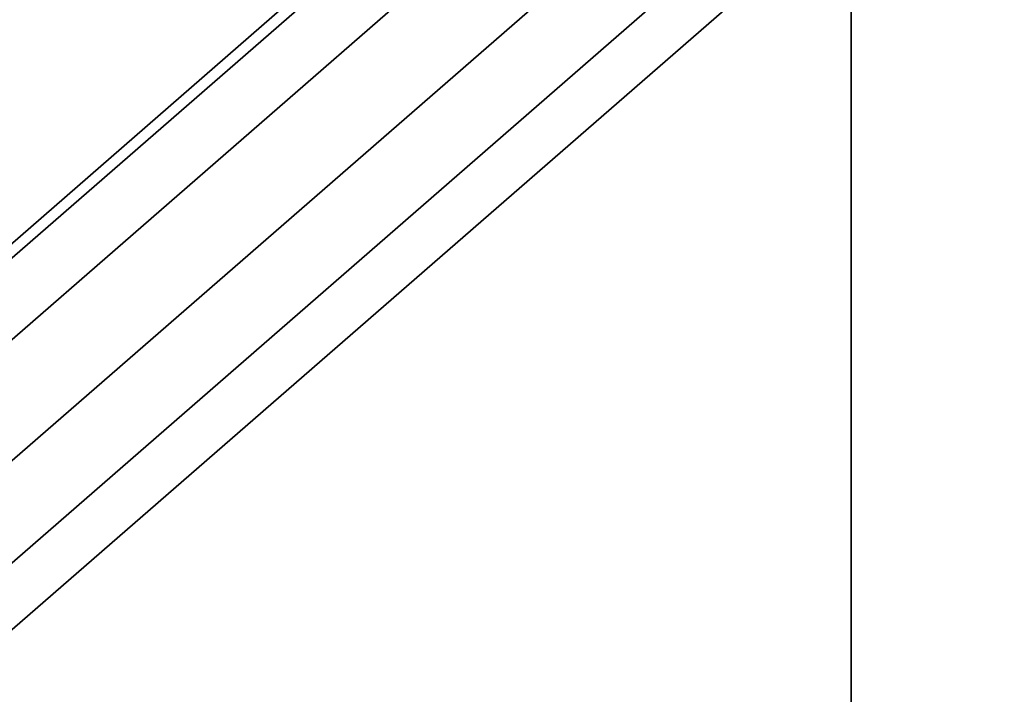
# Model space of a CAD drawing. Units: millimetres. Extents: x -155 to 190, y -242 to 80.
# Drawn here: x -5 to 1, y -105 to -101 of the extents above; entities that cross this region are included whole.
import ezdxf

# ---------------------------------------------------------------- set-up
doc = ezdxf.new("R2010")
doc.units = ezdxf.units.MM
for name, color, linetype, true_color in [('ORTHO$34', 7, 'Continuous', 0xffffff), ('ORTHO$37', 7, 'Continuous', 0xffffff), ('Trimetric$38', 7, 'Continuous', 0xffffff)]:
    doc.layers.add(name, color=color, linetype=linetype, true_color=true_color)

msp = doc.modelspace()

# ---------------------------------------------------------------- linework, layer by layer
at = {"layer": 'ORTHO$34', "color": 8, "linetype": 'Continuous', "lineweight": 18}
for p, q in [((0, -8.3519, -3.9913), (0, -188.6481, -3.9913)), ((0, -93, -58.4), (0, -105, -58.4)), ((0, -102.5, -52.05), (0, -95.5001, -52.05)), ((0, -95.5697, -51.6), (0, -102.4303, -51.6)), ((0, -103.9372, -50.2411), (0, -101.5436, -50.2411)), ((0, -102.4, -174.8), (0, -102.652, -174.464)), ((0, -102.4, -185.2), (0, -102.652, -185.536)), ((0, -102.652, -174.464), (0, -102.7, -174.4)), ((0, -102.652, -185.536), (0, -102.7, -185.6)), ((0, -103, -180), (0, -103.0799, -180)), ((0, -103, -104.7), (0, -103, -104.6201)), ((0, -103, -104.2), (0, -103, -104.6201)), ((0, -103.0799, -180), (0, -103.5, -180)), ((0, -103.5, -174), (0, -103.5799, -174)), ((0, -103.5799, -186), (0, -103.5, -186)), ((0, -103.5799, -105.2), (0, -103.5, -105.2)), ((0, -104, -174), (0, -103.5799, -174)), ((0, -104, -105.2), (0, -103.5799, -105.2)), ((0, -104, -186), (0, -103.5799, -186))]:
    msp.add_line(p, q, dxfattribs=at)
at = {"layer": 'ORTHO$34', "color": 18, "linetype": 'Continuous', "lineweight": 35}
for p, q in [((0, -18, -94.7), (0, -179, -94.7)), ((0, -121.842, -59.8), (0, -29.2546, -59.8)), ((0, -124.5, -62.3), (0, -38.5, -62.3)), ((0, -158, -94.7), (0, -39, -94.7)), ((0, -158, -92.7), (0, -39, -92.7)), ((0, -150.5, -73), (0, -46.5, -73)), ((0, -46.5, -75.5), (0, -150.5, -75.5)), ((0, -46.5, -68), (0, -150.5, -68)), ((0, -150.5, -80.5), (0, -46.5, -80.5)), ((0, -46.5, -83), (0, -150.5, -83)), ((0, -188.6481, -3), (0, -75.2, -3)), ((0, -116.8394, -23.9), (0, -80.1606, -23.9)), ((0, -110.1009, -88), (0, -86.8991, -88)), ((0, -108.5994, -92.5), (0, -88.4006, -92.5)), ((0, -92.5, -41.7), (0, -105.5, -41.7)), ((0, -92.5, -42.2), (0, -105.5, -42.2)), ((0, -105.5, -44.2), (0, -92.5, -44.2)), ((0, -105.5, -43.7), (0, -92.5, -43.7)), ((0, -93, -56.4), (0, -105, -56.4)), ((0, -103.5, -190), (0, -93.5, -190)), ((0, -93.9801, -47), (0, -104.0181, -47)), ((0, -94, -104.7), (0, -103, -104.7)), ((0, -103, -104.6201), (0, -94, -104.6201)), ((0, -103, -104.2), (0, -94, -104.2)), ((0, -102.5008, -72.5), (0, -94.4934, -72.5)), ((0, -102.5008, -87.5), (0, -94.4934, -87.5)), ((0, -102.5008, -80), (0, -94.4934, -80)), ((0, -94.4992, -76), (0, -102.5066, -76)), ((0, -94.4992, -68.5), (0, -102.5066, -68.5)), ((0, -94.4992, -83.5), (0, -102.5066, -83.5)), ((0, -103.35, -55.4), (0, -94.65, -55.4)), ((0, -101.75, -52.8), (0, -96.2501, -52.8)), ((0, -99.95, -53.65), (0, -102.85, -53.65)), ((0, -102.4303, -51.6), (0, -102.5, -51.6)), ((0, -102.4849, -52.2), (0, -104.15, -52.2)), ((0, -102.5, -51.6), (0, -102.5, -52.05)), ((0, -102.5, -87.4871), (0, -102.5, -83.5128)), ((0, -102.5, -72.4871), (0, -102.5, -68.5128)), ((0, -102.5, -79.9871), (0, -102.5, -76.0128)), ((0, -122.9934, -72.4819), (0, -102.5008, -72.4819)), ((0, -111.0401, -87.4819), (0, -102.5008, -87.4819)), ((0, -122.9934, -79.9819), (0, -102.5008, -79.9819)), ((0, -102.5019, -87.4825), (0, -103.0362, -87.4638)), ((0, -102.5019, -72.4825), (0, -103.0362, -72.4638)), ((0, -102.5019, -79.9825), (0, -103.0362, -79.9638)), ((0, -102.5058, -68.5177), (0, -103.0362, -68.5362)), ((0, -102.5058, -83.5177), (0, -103.0362, -83.5362)), ((0, -102.5058, -76.0177), (0, -103.0362, -76.0362)), ((0, -122.9992, -76.0181), (0, -102.5066, -76.0181)), ((0, -102.5066, -68.5181), (0, -122.9992, -68.5181)), ((0, -102.5066, -83.5181), (0, -122.9992, -83.5181)), ((0, -102.6, -49.3502), (0, -102.6, -49.3154)), ((0, -102.85, -53.65), (0, -103.35, -54.15)), ((0, -102.9002, -53.7), (0, -104.9, -53.7)), ((0, -103.0362, -76.0362), (0, -103.0861, -76.0861)), ((0, -103.0362, -68.5362), (0, -103.0884, -68.5884)), ((0, -103.0362, -87.4638), (0, -103.0362, -83.5362)), ((0, -103.0362, -87.4638), (0, -103.0827, -87.4173)), ((0, -103.0362, -72.4638), (0, -103.0362, -68.5362)), ((0, -103.0362, -72.4638), (0, -103.0873, -72.4127)), ((0, -103.0362, -83.5362), (0, -103.0839, -83.5839)), ((0, -103.0362, -79.9638), (0, -103.0362, -76.0362)), ((0, -103.0362, -79.9638), (0, -103.085, -79.915)), ((0, -103.0827, -87.4173), (0, -103.0839, -83.5839)), ((0, -111.1821, -87.4173), (0, -103.0827, -87.4173)), ((0, -103.0839, -83.5839), (0, -122.4161, -83.5839)), ((0, -103.085, -79.915), (0, -103.0861, -76.0861)), ((0, -122.415, -79.915), (0, -103.085, -79.915)), ((0, -103.0861, -76.0861), (0, -122.4139, -76.0861)), ((0, -103.0873, -72.4127), (0, -103.0884, -68.5884)), ((0, -122.4127, -72.4127), (0, -103.0873, -72.4127)), ((0, -119, -68.9), (0, -103.0884, -68.9)), ((0, -103.0884, -68.5884), (0, -122.4116, -68.5884)), ((0, -103.131, -48.431), (0, -103.131, -49.6178)), ((0, -105.0227, -48.431), (0, -103.131, -48.431)), ((0, -103.3497, -54.5), (0, -105.0537, -54.5)), ((0, -103.35, -54.15), (0, -103.35, -55.4)), ((0, -103.4338, -52.169), (0, -105.0421, -52.169)), ((0, -103.5, -105.2), (0, -103.5, -174)), ((0, -103.5, -186), (0, -103.5, -190)), ((0, -103.5799, -190), (0, -103.5, -190)), ((0, -104, -190), (0, -103.5799, -190)), ((0, -103.5799, -190), (0, -103.5799, -186)), ((0, -103.5799, -174), (0, -103.5799, -105.2)), ((0, -104, -190), (0, -173, -190)), ((0, -104, -190), (0, -104, -186)), ((0, -104, -174), (0, -104, -105.2)), ((0, -104.15, -52.2), (0, -104.15, -53.7)), ((0, -104.9, -53.7), (0, -104.9, -54.5)), ((0, -104.9998, -56.5), (0, -105.064, -56.5)), ((0, -105, -58.4), (0, -105, -59.3919)), ((0, -105, -56.4), (0, -105, -58.4)), ((0, -105.0199, -47.9948), (0, -105.0817, -59.8)), ((0, -105.0795, -79.915), (0, -105.0461, -76.0861))]:
    msp.add_line(p, q, dxfattribs=at)
at = {"layer": 'ORTHO$34', "color": 18, "linetype": 'Continuous', "lineweight": 35, "extrusion": (-1, 0, 0)}
for centre, radius, start, end in [((98.5, -180), 4.5, 0, 180), ((98.5, -180), 4.5, 180, 0), ((98.5, -180), 6.5, 270, 306.8699), ((98.5, -180), 6.5, 53.1301, 90), ((98.5, -180), 4.5799, 360, 90), ((98.5, -180), 4.5799, 270, 360), ((103, -174), 0.5799, 233.13009, 270), ((103, -186), 0.5799, 90, 126.8699), ((103, -174), 0.5, 233.1301, 360), ((103, -186), 0.5, 360, 126.8699), ((103, -105.2), 0.5, 360, 90), ((103, -174), 0.5799, 270, 360), ((103, -105.2), 0.5799, 0, 90), ((103, -186), 0.5799, 360, 90)]:
    msp.add_arc(centre, radius, start, end, dxfattribs=at)
at = {"layer": 'ORTHO$34', "color": 18, "linetype": 'Continuous', "lineweight": 35, "extrusion": (1, 0, 0)}
for centre, radius, start, end in [((-98.5, -180), 7, 53.1301, 126.8699), ((-98.5, -180), 7, 233.1301, 306.8699), ((-98.5, -180), 3.35, 90, 270), ((-98.5, -180), 6.9201, 90, 126.8699), ((-98.5, -180), 6.9201, 233.1301, 270), ((-98.5, -180), 5, 90, 180), ((-98.5, -180), 5, 180, 270), ((-98.5, -180), 4.25, 90, 270), ((-100, -54.5), 5.7689, 95.96992, 116.78821), ((-101.75, -52.05), 0.75, 180, 270), ((-103, -186), 1, 53.1301, 90), ((-103, -174), 1, 270, 306.8699), ((-100, -54.5), 5.8, 116.63312, 132.75268), ((-103, -186), 1, 90, 179.99999), ((-103, -174), 1, 180, 270), ((-103, -105.2), 1, 90, 179.99998), ((-103.1705, -51.0705), 1.1295, 132.75268, 270), ((-104.0199, -48), 1, 89.89866, 179.7)]:
    msp.add_arc(centre, radius, start, end, dxfattribs=at)
at = {"layer": 'ORTHO$34', "color": 8, "linetype": 'Continuous', "lineweight": 18, "extrusion": (-1, 0, 0)}
msp.add_arc((98.5, -180), 2.9401, 270, 90, dxfattribs=at)
at = {"layer": 'ORTHO$34', "color": 18, "linetype": 'Continuous', "lineweight": 35}
for points, knots in [([(0, -100.8827, -50.1), (0, -100.8894, -50.1), (0, -100.9029, -50.1001), (0, -100.9233, -50.1005), (0, -100.9439, -50.1011), (0, -100.9645, -50.102), (0, -100.9854, -50.1031), (0, -101.0063, -50.1046), (0, -101.0274, -50.1063), (0, -101.0486, -50.1083), (0, -101.0699, -50.1106), (0, -101.0914, -50.1132), (0, -101.1129, -50.1161), (0, -101.1346, -50.1193), (0, -101.1564, -50.1229), (0, -101.1782, -50.1267), (0, -101.2002, -50.1309), (0, -101.2223, -50.1355), (0, -101.2444, -50.1403), (0, -101.2666, -50.1455), (0, -101.2889, -50.1511), (0, -101.3112, -50.1571), (0, -101.3336, -50.1634), (0, -101.356, -50.1701), (0, -101.3785, -50.1771), (0, -101.401, -50.1845), (0, -101.4236, -50.1924), (0, -101.4461, -50.2006), (0, -101.4687, -50.2092), (0, -101.4913, -50.2182), (0, -101.5138, -50.2277), (0, -101.5364, -50.2375), (0, -101.5589, -50.2478), (0, -101.5814, -50.2585), (0, -101.6038, -50.2696), (0, -101.6262, -50.2811), (0, -101.6486, -50.2931), (0, -101.6709, -50.3055), (0, -101.693, -50.3184), (0, -101.7151, -50.3317), (0, -101.7371, -50.3455), (0, -101.759, -50.3597), (0, -101.7808, -50.3743), (0, -101.8024, -50.3895), (0, -101.8239, -50.4051), (0, -101.8452, -50.4211), (0, -101.8664, -50.4376), (0, -101.8873, -50.4546), (0, -101.9081, -50.472), (0, -101.9287, -50.49), (0, -101.949, -50.5083), (0, -101.9692, -50.5272), (0, -101.9899, -50.5473), (0, -102.0111, -50.5688), (0, -102.0328, -50.5916), (0, -102.054, -50.6149), (0, -102.0749, -50.6388), (0, -102.0953, -50.6633), (0, -102.1152, -50.6882), (0, -102.1348, -50.7137), (0, -102.1538, -50.7397), (0, -102.1723, -50.7662), (0, -102.1903, -50.7932), (0, -102.2078, -50.8207), (0, -102.2248, -50.8486), (0, -102.2412, -50.8771), (0, -102.257, -50.906), (0, -102.2722, -50.9354), (0, -102.2868, -50.9652), (0, -102.3009, -50.9955), (0, -102.3142, -51.0262), (0, -102.3269, -51.0573), (0, -102.339, -51.0888), (0, -102.3504, -51.1207), (0, -102.3611, -51.153), (0, -102.371, -51.1856), (0, -102.3803, -51.2186), (0, -102.3888, -51.2519), (0, -102.3966, -51.2856), (0, -102.4035, -51.3195), (0, -102.4098, -51.3538), (0, -102.4152, -51.3883), (0, -102.4198, -51.423), (0, -102.4236, -51.458), (0, -102.4266, -51.4933), (0, -102.4287, -51.5287), (0, -102.4301, -51.5643), (0, -102.4302, -51.5881), (0, -102.4303, -51.6)], [0, 0, 0, 0, 0.008447, 0.016957, 0.02553, 0.034167, 0.042868, 0.051631, 0.060458, 0.069348, 0.078301, 0.087317, 0.096396, 0.105539, 0.114744, 0.124012, 0.133343, 0.142737, 0.152193, 0.161712, 0.171294, 0.180938, 0.190645, 0.200415, 0.210246, 0.22014, 0.230097, 0.240116, 0.250197, 0.26034, 0.270545, 0.280813, 0.291142, 0.301534, 0.311988, 0.322503, 0.333081, 0.343721, 0.354422, 0.365185, 0.376011, 0.386898, 0.397847, 0.408858, 0.419931, 0.431066, 0.442263, 0.453522, 0.464843, 0.476226, 0.487671, 0.499178, 0.510747, 0.523823, 0.53695, 0.550129, 0.563359, 0.576641, 0.589975, 0.603361, 0.616799, 0.630289, 0.643831, 0.657426, 0.671073, 0.684773, 0.698527, 0.712333, 0.726193, 0.740106, 0.754073, 0.768095, 0.78217, 0.7963, 0.810485, 0.824725, 0.83902, 0.853371, 0.867778, 0.882241, 0.89676, 0.911336, 0.925969, 0.94066, 0.955408, 0.970214, 0.985078, 1, 1, 1, 1]), ([(0, -103.7898, -59.7999), (0, -103.8571, -59.7999), (0, -103.9244, -59.7966), (0, -104.0581, -59.7831), (0, -104.1246, -59.7729), (0, -104.3216, -59.7326), (0, -104.4497, -59.6927), (0, -104.6938, -59.589), (0, -104.8098, -59.5253), (0, -104.9717, -59.4148), (0, -105.0236, -59.3754), (0, -105.0753, -59.3321), (0, -105.0774, -59.3304), (0, -105.0795, -59.3286)], [0, 0, 0, 0, 0.142005, 0.142005, 0.28401, 0.28401, 0.56802, 0.56802, 0.85203, 0.85203, 0.994036, 0.994036, 1, 1, 1, 1])]:
    msp.add_open_spline(points, degree=3, knots=knots, dxfattribs=at)
at = {"layer": 'ORTHO$37', "color": 18, "linetype": 'Continuous', "lineweight": 35}
for p, q in [((0, -9.1, -66.8), (0, -187.9, -66.8)), ((0, -9.3994, -66.3), (0, -187.9, -66.3)), ((0, -183, -189.7), (0, -14, -189.7)), ((0, -15.6, -185.7095), (0, -181.4, -185.7095)), ((0, -177.5, -25.3), (0, -19.5, -25.3)), ((0, -19.5, -30.3), (0, -177.5, -30.3)), ((0, -177.5, -32.8), (0, -19.5, -32.8)), ((0, -19.5, -37.8), (0, -177.5, -37.8)), ((0, -177.5, -40.3), (0, -19.5, -40.3)), ((0, -19.5, -45.3), (0, -177.5, -45.3)), ((0, -177.5, -47.8), (0, -19.5, -47.8)), ((0, -19.5, -52.8), (0, -177.5, -52.8)), ((0, -181.668, -21.4), (0, -22.7707, -21.4)), ((0, -61, -82.5), (0, -136, -82.5)), ((0, -136, -82.8314), (0, -61, -82.8314)), ((0, -135.5, -55.3), (0, -61.5, -55.3)), ((0, -61.5, -60.3), (0, -135.5, -60.3)), ((0, -75.5751, -20.9), (0, -207.4956, -20.9)), ((0, -75.7226, -3), (0, -201.276, -3)), ((0, -120.3, -190), (0, -76.7, -190)), ((0, -104.1134, -104.8314), (0, -92.8866, -104.8314)), ((0, -94.4989, -52.3), (0, -102.5, -52.3)), ((0, -94.4989, -44.8), (0, -102.5, -44.8)), ((0, -94.4989, -59.8), (0, -102.5, -59.8)), ((0, -94.4989, -29.8), (0, -102.5, -29.8)), ((0, -94.4989, -37.3), (0, -102.5, -37.3)), ((0, -102.5011, -40.8), (0, -94.5, -40.8)), ((0, -102.5011, -33.3), (0, -94.5, -33.3)), ((0, -102.5011, -48.3), (0, -94.5, -48.3)), ((0, -102.5011, -55.8), (0, -94.5, -55.8)), ((0, -102.5011, -25.8), (0, -94.5, -25.8)), ((0, -104.5507, -136.5), (0, -100.5, -136.5)), ((0, -102.5, -25.8194), (0, -102.5, -29.8)), ((0, -102.5, -33.3194), (0, -102.5, -37.3)), ((0, -102.5, -40.8194), (0, -102.5, -44.8)), ((0, -102.5, -55.8194), (0, -102.5, -59.8)), ((0, -102.5, -48.3194), (0, -102.5, -52.3)), ((0, -102.5, -52.3), (0, -102.5277, -52.2723)), ((0, -102.5, -44.8), (0, -102.5277, -44.7723)), ((0, -102.5, -59.8), (0, -102.5277, -59.7723)), ((0, -102.5, -29.8), (0, -102.5277, -29.7723)), ((0, -102.5, -37.3), (0, -102.5277, -37.2723)), ((0, -136.4723, -40.8277), (0, -102.5011, -40.8277)), ((0, -136.4723, -33.3277), (0, -102.5011, -33.3277)), ((0, -136.4723, -48.3277), (0, -102.5011, -48.3277)), ((0, -135.5, -55.8277), (0, -102.5011, -55.8277)), ((0, -136.4723, -25.8277), (0, -102.5011, -25.8277)), ((0, -102.5028, -25.8264), (0, -103.0553, -25.8553)), ((0, -102.5028, -40.8264), (0, -103.0553, -40.8553)), ((0, -102.5028, -48.3264), (0, -103.0553, -48.3553)), ((0, -102.5028, -55.8264), (0, -103.0553, -55.8553)), ((0, -102.5028, -33.3264), (0, -103.0553, -33.3553)), ((0, -102.5277, -29.7723), (0, -103.0553, -29.7447)), ((0, -102.5277, -59.7723), (0, -103.0553, -59.7447)), ((0, -102.5277, -37.2723), (0, -103.0553, -37.2447)), ((0, -102.5277, -44.7723), (0, -103.0553, -44.7447)), ((0, -102.5277, -52.2723), (0, -103.0553, -52.2447)), ((0, -102.5277, -52.2723), (0, -136.4989, -52.2723)), ((0, -102.5277, -44.7723), (0, -136.4989, -44.7723)), ((0, -102.5277, -59.7723), (0, -135.5, -59.7723)), ((0, -102.5277, -29.7723), (0, -136.4989, -29.7723)), ((0, -102.5277, -37.2723), (0, -136.4989, -37.2723)), ((0, -102.8985, -173.0923), (0, -102.7983, -172.6025)), ((0, -102.9403, -167.5611), (0, -102.9548, -167.5513)), ((0, -103.0553, -59.7447), (0, -103.131, -59.669)), ((0, -103.0553, -29.7447), (0, -103.131, -29.669)), ((0, -103.0553, -25.8553), (0, -103.0553, -29.7447)), ((0, -103.0553, -25.8553), (0, -103.131, -25.931)), ((0, -103.0553, -40.8553), (0, -103.131, -40.931)), ((0, -103.0553, -40.8553), (0, -103.0553, -44.7447)), ((0, -103.0553, -48.3553), (0, -103.131, -48.431)), ((0, -103.0553, -48.3553), (0, -103.0553, -52.2447)), ((0, -103.0553, -37.2447), (0, -103.131, -37.169)), ((0, -103.0553, -55.8553), (0, -103.0553, -59.7447)), ((0, -103.0553, -55.8553), (0, -103.131, -55.931)), ((0, -103.0553, -33.3553), (0, -103.0553, -37.2447)), ((0, -103.0553, -33.3553), (0, -103.131, -33.431)), ((0, -103.0553, -44.7447), (0, -103.131, -44.669)), ((0, -103.0553, -52.2447), (0, -103.131, -52.169)), ((0, -103.1308, -35.9), (0, -105.4592, -35.9)), ((0, -103.1309, -56.5), (0, -105, -56.5)), ((0, -103.131, -58.4), (0, -104, -58.4)), ((0, -103.131, -59.6), (0, -103.8, -59.6)), ((0, -103.131, -25.931), (0, -103.131, -29.669)), ((0, -103.131, -40.931), (0, -103.131, -44.669)), ((0, -103.131, -55.931), (0, -103.131, -59.669)), ((0, -103.131, -33.431), (0, -103.131, -37.169)), ((0, -103.131, -48.431), (0, -103.131, -52.169)), ((0, -103.131, -59.669), (0, -135.5, -59.669)), ((0, -103.131, -29.669), (0, -135.869, -29.669)), ((0, -135.869, -25.931), (0, -103.131, -25.931)), ((0, -135.869, -40.931), (0, -103.131, -40.931)), ((0, -135.869, -48.431), (0, -103.131, -48.431)), ((0, -103.131, -37.169), (0, -135.869, -37.169)), ((0, -135.5, -55.931), (0, -103.131, -55.931)), ((0, -135.869, -33.431), (0, -103.131, -33.431)), ((0, -103.131, -44.669), (0, -135.869, -44.669)), ((0, -103.131, -52.169), (0, -135.869, -52.169)), ((0, -103.1463, -140.5), (0, -104.5474, -140.5)), ((0, -103.1784, -167.7323), (0, -103.1718, -167.7484)), ((0, -103.5, -82.5), (0, -103.5, -82.8314)), ((0, -103.5, -66.3), (0, -103.5, -66.8)), ((0, -104.1691, -174.0314), (0, -103.5, -174.0314)), ((0, -103.5, -178.0314), (0, -104.1691, -178.0314)), ((0, -111.1269, -179.0314), (0, -103.5, -179.0314)), ((0, -103.75, -179.0314), (0, -103.75, -178.8849)), ((0, -103.8, -59.6), (0, -105, -59.6)), ((0, -103.8, -59.6), (0, -103.8, -59)), ((0, -104, -56.5), (0, -104, -58.4)), ((0, -104, -58.4), (0, -105, -58.4)), ((0, -104.1134, -104.8314), (0, -104.2124, -104.8314)), ((0, -104.1691, -178.0314), (0, -106.3341, -178.0314)), ((0, -106.3341, -174.0314), (0, -104.1691, -174.0314)), ((0, -104.1979, -124.3), (0, -107.0492, -124.3)), ((0, -104.75, -178.8849), (0, -104.75, -179.0314)), ((0, -105, -59.6), (0, -105, -59)), ((0, -105, -59), (0, -105, -58.4)), ((0, -105, -55.931), (0, -105, -56.5)), ((0, -105, -56.5), (0, -111, -56.5)), ((0, -105, -59.6), (0, -105, -59.669)), ((0, -105, -58.4), (0, -105, -56.5)), ((0, -105.0417, -52.169), (0, -105.0222, -48.4312)), ((0, -105.0792, -59.3287), (0, -105.0644, -56.4999))]:
    msp.add_line(p, q, dxfattribs=at)
at = {"layer": 'ORTHO$37', "color": 8, "linetype": 'Continuous', "lineweight": 18}
for p, q in [((0, -184.4099, -23.8036), (0, -12.5901, -23.8036)), ((0, -201.276, -4), (0, -75.7226, -4)), ((0, -115.7043, -184.9476), (0, -81.2957, -184.9476)), ((0, -92.8866, -103.8314), (0, -104.1133, -103.8314)), ((0, -94.2017, -172.6025), (0, -102.7983, -172.6025)), ((0, -101.3462, -144.4418), (0, -101.3345, -144.4548)), ((0, -101.3462, -144.4418), (0, -101.6836, -144.067)), ((0, -102.9403, -167.5611), (0, -102.5237, -167.8453)), ((0, -103.1718, -167.7484), (0, -102.9807, -168.2152)), ((0, -103.3608, -172.2352), (0, -103.0416, -172.5807)), ((0, -105.4592, -36.4), (0, -103.1308, -36.4)), ((0, -103.8, -59), (0, -103.131, -59)), ((0, -103.9372, -50.2411), (0, -103.1311, -50.2411)), ((0, -103.7264, -141.0042), (0, -103.4094, -141.3965)), ((0, -103.5, -174.0314), (0, -103.5, -174.5314)), ((0, -104.1691, -174.5314), (0, -103.5, -174.5314)), ((0, -103.5, -177.5314), (0, -103.5, -178.0314)), ((0, -103.5, -177.5314), (0, -104.1691, -177.5314)), ((0, -103.5, -179.0314), (0, -103.5, -179.5314)), ((0, -111.1269, -179.5314), (0, -103.5, -179.5314)), ((0, -103.7264, -141.0042), (0, -103.7374, -140.9906)), ((0, -105, -59), (0, -103.8, -59)), ((0, -104, -163.9841), (0, -104, -146.5914)), ((0, -104, -127.2426), (0, -104, -124.2904)), ((0, -104.1691, -177.5314), (0, -104.1691, -174.5314)), ((0, -104.1691, -178.0314), (0, -104.1691, -177.5314)), ((0, -104.1691, -177.5314), (0, -105.9011, -177.5314)), ((0, -104.1691, -174.5314), (0, -104.1691, -174.0314)), ((0, -105.9011, -174.5314), (0, -104.1691, -174.5314)), ((0, -104.5685, -140.5759), (0, -104.5511, -140.5768)), ((0, -104.5685, -140.5759), (0, -105.0722, -140.5508))]:
    msp.add_line(p, q, dxfattribs=at)
at = {"layer": 'ORTHO$37', "color": 8, "linetype": 'Continuous', "lineweight": 18, "extrusion": (1, 0, 0)}
for centre, radius, start, end in [((-145.5, -138.5314), 53.9668, 321.82627, 327.9561), ((-145.5, -138.5314), 53.4668, 321.82641, 327.9561), ((-103.5, -176.0314), 1.5, 270, 90)]:
    msp.add_arc(centre, radius, start, end, dxfattribs=at)
at = {"layer": 'ORTHO$37', "color": 8, "linetype": 'Continuous', "lineweight": 18, "extrusion": (-1, 0, 0)}
msp.add_arc((103.5, -176.0314), 3.5, 101.56586, 270, dxfattribs=at)
at = {"layer": 'ORTHO$37', "color": 18, "linetype": 'Continuous', "lineweight": 35, "extrusion": (-1, 0, 0)}
for centre, radius, start, end in [((122.5944, -117.6579), 30.5218, 222.94463, 231.05561), ((101, -144.8264), 0.5175, 48.00721, 180), ((145.5, -138.5), 48.7, 137.35306, 157.52174), ((145.5, -138.5), 48.7, 202.47826, 219.03423), ((103.5, -176.0314), 3, 180, 270), ((103.5, -176.0314), 3, 101.56585, 180), ((122.5944, -117.6579), 30.0175, 222.94463, 231.05561), ((145.5, -138.5314), 52.0218, 210.65926, 214.29769), ((145.5, -138.5314), 52.0218, 139.09162, 149.34074), ((101, -144.8264), 1.0218, 48.0072, 90), ((145.5, -138.5314), 51.5175, 210.65926, 214.29769), ((145.5, -138.5314), 51.5175, 136.78253, 149.34085), ((145.5, -138.5314), 51.5, 210.65926, 214.29769), ((145.5, -138.5314), 51.5, 132.81925, 149.3408), ((121.4056, -122.1579), 30, 228.0072, 237.62788), ((103.5, -176.0314), 2, 180, 259.09604), ((103.5, -176.0314), 2, 90, 180), ((103.3678, -167.2695), 1.0218, 214.29769, 247.7384), ((103.5, -176.0314), 3, 98.349, 101.56585), ((103.3678, -167.2695), 0.5, 214.29769, 247.7384), ((145.5, -138.5314), 51.5, 214.29769, 214.4467), ((114.5435, -139.9684), 30.5218, 247.7384, 270), ((103.5, -176.0314), 2, 259.09604, 270), ((100, -54.5), 5.8, 47.24732, 57.32785), ((114.5435, -139.9684), 30.0175, 247.7384, 270), ((104.0517, -140.6017), 1.0218, 231.05561, 270), ((103.1705, -51.0705), 1.1295, 283.46097, 47.24732), ((104.0517, -140.6017), 0.5175, 231.05561, 2.85952), ((104.0517, -140.6017), 1.0218, 270, 2.85952), ((145.5, -138.5314), 41, 148.07227, 180), ((145.5, -138.5314), 41, 180, 182.85952)]:
    msp.add_arc(centre, radius, start, end, dxfattribs=at)
at = {"layer": 'ORTHO$37', "color": 18, "linetype": 'Continuous', "lineweight": 35, "extrusion": (1, 0, 0)}
for centre, radius, start, end in [((-101, -144.8264), 0.5, 0, 131.9928), ((-122.5944, -117.6579), 30, 308.94439, 317.05537), ((-121.4056, -122.1579), 29.9825, 302.37212, 311.9928), ((-121.4056, -122.1579), 29.4782, 302.37705, 311.9928), ((-104.25, -179.75), 2.25, 26.35594, 53.45438), ((-103.3678, -167.2695), 0.5175, 292.26161, 325.70231), ((-114.5435, -139.9684), 30, 263.94439, 292.2616), ((-103.2, -59), 0.6, 90, 180), ((-104.0517, -140.6017), 0.5, 177.14048, 308.94439), ((-104.25, -179.75), 1, 60, 90), ((-104.25, -179.75), 1, 90, 120), ((-145.5, -138.5314), 40.9825, 0, 31.92773), ((-145.5, -138.5314), 40.9825, 357.14048, 0), ((-145.5, -138.5314), 40.4782, 357.14048, 31.92773)]:
    msp.add_arc(centre, radius, start, end, dxfattribs=at)
at = {"layer": 'ORTHO$37', "color": 8, "linetype": 'Continuous', "lineweight": 18, "extrusion": (-1, 0, 0)}
msp.add_ellipse((0, -102.644, -172.1933), major_axis=(0, 0.3934, -0.3086), ratio=0.071659, start_param=3.150342, end_param=4.656235, dxfattribs=at)
at = {"layer": 'ORTHO$37', "color": 18, "linetype": 'Continuous', "lineweight": 35, "extrusion": (-1, 0, 0)}
msp.add_ellipse((0, -103.0617, -172.559), major_axis=(0, 0.0626, 0.4961), ratio=0.045361, start_param=1.608952, end_param=3.141593, dxfattribs=at)
at = {"layer": 'ORTHO$37', "color": 18, "linetype": 'Continuous', "lineweight": 35, "extrusion": (1, 0, 0)}
msp.add_ellipse((0, -104.2999, -99.8335), major_axis=(0, 4.9989, 0.1197), ratio=0.999936, start_param=4.302092, end_param=4.687488, dxfattribs=at)
at = {"layer": 'ORTHO$37', "color": 8, "linetype": 'Continuous', "lineweight": 18}
for points in [[(0, -184.4098, -22.8074), (0, -127.1366, -22.8074), (0, -69.8633, -22.8074), (0, -12.5901, -22.8074)], [(0, -103.789, -128.0505), (0, -103.9543, -127.6717), (0, -104.1196, -127.2929), (0, -104.285, -126.914)], [(0, -104.285, -126.914), (0, -104.8434, -127.1723), (0, -105.402, -127.4305), (0, -105.9607, -127.6884)]]:
    msp.add_open_spline(points, degree=3, dxfattribs=at)
for points, knots in [([(0, -102.644, -172.1478), (0, -102.6362, -172.1368), (0, -102.6207, -172.1148), (0, -102.5976, -172.0819), (0, -102.5745, -172.0492), (0, -102.5516, -172.0165), (0, -102.5288, -171.984), (0, -102.5061, -171.9516), (0, -102.4836, -171.9193), (0, -102.4611, -171.8871), (0, -102.4388, -171.8551), (0, -102.4166, -171.8232), (0, -102.3946, -171.7914), (0, -102.3726, -171.7597), (0, -102.3508, -171.7282), (0, -102.3291, -171.6968), (0, -102.3075, -171.6655), (0, -102.2861, -171.6344), (0, -102.2647, -171.6034), (0, -102.2435, -171.5726), (0, -102.2224, -171.5418), (0, -102.2015, -171.5113), (0, -102.1806, -171.4808), (0, -102.1599, -171.4505), (0, -102.1393, -171.4203), (0, -102.1188, -171.3903), (0, -102.0985, -171.3604), (0, -102.0782, -171.3307), (0, -102.0581, -171.3011), (0, -102.0381, -171.2716), (0, -102.0183, -171.2423), (0, -101.9985, -171.2131), (0, -101.9789, -171.1841), (0, -101.9594, -171.1552), (0, -101.94, -171.1265), (0, -101.9208, -171.0979), (0, -101.9016, -171.0694), (0, -101.8826, -171.0411), (0, -101.8637, -171.0129), (0, -101.845, -170.9849), (0, -101.8263, -170.9571), (0, -101.8078, -170.9294), (0, -101.7894, -170.9018), (0, -101.7711, -170.8744), (0, -101.753, -170.8471), (0, -101.735, -170.82), (0, -101.7171, -170.7931), (0, -101.6993, -170.7663), (0, -101.6816, -170.7396), (0, -101.6641, -170.7131), (0, -101.6467, -170.6867), (0, -101.6294, -170.6605), (0, -101.6122, -170.6345), (0, -101.5951, -170.6086), (0, -101.5782, -170.5828), (0, -101.5614, -170.5572), (0, -101.5447, -170.5318), (0, -101.5281, -170.5065), (0, -101.5117, -170.4814), (0, -101.4874, -170.4442), (0, -101.4554, -170.3951), (0, -101.4159, -170.3343), (0, -101.377, -170.2742), (0, -101.3385, -170.2146), (0, -101.3005, -170.1556), (0, -101.263, -170.0972), (0, -101.226, -170.0395), (0, -101.1895, -169.9824), (0, -101.1535, -169.9259), (0, -101.1181, -169.8701), (0, -101.0831, -169.8148), (0, -101.0486, -169.7603), (0, -101.0146, -169.7064), (0, -100.9811, -169.6531), (0, -100.9481, -169.6005), (0, -100.9156, -169.5486), (0, -100.8836, -169.4974), (0, -100.8521, -169.4468), (0, -100.8211, -169.3969), (0, -100.7906, -169.3477), (0, -100.7606, -169.2992), (0, -100.7311, -169.2513), (0, -100.7021, -169.2042), (0, -100.6736, -169.1578), (0, -100.6455, -169.112), (0, -100.6272, -169.0819), (0, -100.6181, -169.067)], [0, 0, 0, 0, 0.010064, 0.020091, 0.030081, 0.040033, 0.049948, 0.059826, 0.069668, 0.079471, 0.089238, 0.098968, 0.10866, 0.118316, 0.127934, 0.137516, 0.14706, 0.156567, 0.166038, 0.175471, 0.184867, 0.194227, 0.203549, 0.212835, 0.222083, 0.231295, 0.24047, 0.249608, 0.258709, 0.267773, 0.276801, 0.285791, 0.294745, 0.303662, 0.312542, 0.321386, 0.330193, 0.338963, 0.347696, 0.356393, 0.365053, 0.373677, 0.382264, 0.390814, 0.399328, 0.407805, 0.416246, 0.42465, 0.433018, 0.441349, 0.449644, 0.457902, 0.466124, 0.47431, 0.482459, 0.490572, 0.498648, 0.506688, 0.514692, 0.52266, 0.542279, 0.561794, 0.581206, 0.600515, 0.61972, 0.638823, 0.657824, 0.676724, 0.695522, 0.714219, 0.732816, 0.751313, 0.76971, 0.788007, 0.806206, 0.824307, 0.842309, 0.860214, 0.878022, 0.895733, 0.913348, 0.930868, 0.948293, 0.965622, 0.982858, 1, 1, 1, 1]), ([(0, -103.1227, -171.9886), (0, -103.0934, -171.9545), (0, -103.0649, -171.9197), (0, -103.0372, -171.8844), (0, -103.0372, -171.8844)], [0, 0, 0, 0, 0.999967, 1, 1, 1, 1]), ([(0, -103.4676, -171.5765), (0, -103.442, -171.5966), (0, -103.4164, -171.6167), (0, -103.3662, -171.6561), (0, -103.3416, -171.6755), (0, -103.2943, -171.7127), (0, -103.2716, -171.7305), (0, -103.229, -171.7641), (0, -103.209, -171.7797), (0, -103.1727, -171.8083), (0, -103.1563, -171.8212), (0, -103.1276, -171.8437), (0, -103.1154, -171.8534), (0, -103.0955, -171.869), (0, -103.0879, -171.875), (0, -103.0775, -171.8832), (0, -103.0748, -171.8853), (0, -103.0745, -171.8855)], [0, 0, 0, 0, 0.125, 0.125, 0.25, 0.25, 0.375, 0.375, 0.5, 0.5, 0.625, 0.625, 0.75, 0.75, 0.875, 0.875, 1, 1, 1, 1]), ([(0, -103.0746, -171.8855), (0, -103.2143, -172.0633), (0, -103.3743, -172.2252), (0, -103.7157, -172.5004), (0, -103.8953, -172.616), (0, -104.085, -172.7115)], [0, 0, 0, 0, 0.51568, 0.51568, 1, 1, 1, 1]), ([(0, -103.3906, -172.6757), (0, -103.4021, -172.6792), (0, -103.4254, -172.6864), (0, -103.4609, -172.6973), (0, -103.4973, -172.7084), (0, -103.5346, -172.7197), (0, -103.5728, -172.7312), (0, -103.6119, -172.7428), (0, -103.6519, -172.7546), (0, -103.6928, -172.7664), (0, -103.7346, -172.7784), (0, -103.7773, -172.7904), (0, -103.8209, -172.8025), (0, -103.8654, -172.8145), (0, -103.9108, -172.8266), (0, -103.9826, -172.8453), (0, -104.0856, -172.8708), (0, -104.2246, -172.9024), (0, -104.3588, -172.9296), (0, -104.4864, -172.9526), (0, -104.6058, -172.9718), (0, -104.7351, -172.9898), (0, -104.8573, -173.0038), (0, -104.9664, -173.0139), (0, -105.0566, -173.0205), (0, -105.1391, -173.0253), (0, -105.2141, -173.0284), (0, -105.2816, -173.0303), (0, -105.3416, -173.0313), (0, -105.379, -173.0314), (0, -105.3965, -173.0314)], [0, 0, 0, 0, 0.017382, 0.035237, 0.053561, 0.072351, 0.091603, 0.111314, 0.131479, 0.152096, 0.173161, 0.194671, 0.216624, 0.239017, 0.261847, 0.285112, 0.347333, 0.416977, 0.493906, 0.548467, 0.607853, 0.67202, 0.740936, 0.789216, 0.833686, 0.874385, 0.911345, 0.944589, 0.974136, 1, 1, 1, 1]), ([(0, -105.4331, -172.5314), (0, -105.2447, -172.5314), (0, -105.0562, -172.51), (0, -104.6888, -172.4255), (0, -104.51, -172.3624), (0, -104.1709, -172.1977), (0, -104.0108, -172.0961), (0, -103.7173, -171.8595), (0, -103.584, -171.7245), (0, -103.4675, -171.5764)], [0, 0, 0, 0, 0.25, 0.25, 0.5, 0.5, 0.75, 0.75, 1, 1, 1, 1]), ([(0, -107.0354, -102.5632), (0, -106.849, -102.7627), (0, -106.642, -102.9429), (0, -106.1958, -103.2576), (0, -105.9565, -103.392), (0, -105.4556, -103.6094), (0, -105.194, -103.6924), (0, -104.6593, -103.8034), (0, -104.3863, -103.8314), (0, -104.1133, -103.8314)], [0, 0, 0, 0, 0.25, 0.25, 0.5, 0.5, 0.75, 0.75, 1, 1, 1, 1]), ([(0, -104.1134, -103.8314), (0, -104.1134, -103.8969), (0, -104.1134, -103.9623), (0, -104.1134, -104.0907), (0, -104.1134, -104.1536), (0, -104.1134, -104.2746), (0, -104.1134, -104.3325), (0, -104.1134, -104.4414), (0, -104.1134, -104.4922), (0, -104.1134, -104.5848), (0, -104.1134, -104.6265), (0, -104.1134, -104.6992), (0, -104.1134, -104.7302), (0, -104.1134, -104.7803), (0, -104.1134, -104.7994), (0, -104.1134, -104.825), (0, -104.1134, -104.8314), (0, -104.1134, -104.8314)], [0, 0, 0, 0, 0.125, 0.125, 0.25, 0.25, 0.375, 0.375, 0.5, 0.5, 0.625, 0.625, 0.75, 0.75, 0.875, 0.875, 1, 1, 1, 1])]:
    msp.add_open_spline(points, degree=3, knots=knots, dxfattribs=at)
at = {"layer": 'ORTHO$37', "color": 18, "linetype": 'Continuous', "lineweight": 35}
for points, knots in [([(0, -103.0372, -171.8844), (0, -102.8372, -171.6295), (0, -102.463, -171.1428), (0, -101.9425, -170.4397), (0, -101.4602, -169.765), (0, -101.1697, -169.3433), (0, -101.0299, -169.1371)], [0, 0, 0, 0, 0.262873, 0.500203, 0.736118, 1, 1, 1, 1]), ([(0, -102.2007, -122.4047), (0, -102.2074, -122.5325), (0, -102.2261, -122.6579), (0, -102.2719, -122.8425), (0, -102.2901, -122.9034), (0, -102.3166, -122.9788), (0, -102.3221, -122.9938), (0, -102.3334, -123.0238), (0, -102.3393, -123.0388), (0, -102.3575, -123.0834), (0, -102.3702, -123.1127), (0, -102.4373, -123.2572), (0, -102.5012, -123.3665), (0, -102.594, -123.4952), (0, -102.6132, -123.5205), (0, -102.6529, -123.5704), (0, -102.6735, -123.595), (0, -102.7365, -123.6669), (0, -102.7805, -123.7124), (0, -102.9181, -123.8421), (0, -103.0174, -123.9194), (0, -103.1511, -124.0045), (0, -103.1783, -124.0209), (0, -103.2332, -124.0523), (0, -103.261, -124.0672), (0, -103.3449, -124.1101), (0, -103.4591, -124.1617), (0, -103.5774, -124.2023), (0, -103.6679, -124.2287), (0, -103.6983, -124.2368), (0, -103.7596, -124.2516), (0, -103.7906, -124.2583), (0, -103.9458, -124.2881), (0, -104.0712, -124.3), (0, -104.1979, -124.3)], [0, 0, 0, 0, 0.125, 0.125, 0.1875, 0.1875, 0.203125, 0.203125, 0.21875, 0.21875, 0.25, 0.25, 0.375, 0.375, 0.40625, 0.40625, 0.4375, 0.4375, 0.5, 0.5, 0.625, 0.625, 0.65625, 0.65625, 0.6875, 0.6875, 0.75, 0.8125, 0.8125, 0.84375, 0.84375, 0.875, 0.875, 1, 1, 1, 1]), ([(0, -102.5465, -136.5004), (0, -102.55, -136.4245), (0, -102.5538, -136.3481), (0, -102.5651, -136.1311), (0, -102.5731, -135.9892), (0, -102.6174, -135.2738), (0, -102.6655, -134.6808), (0, -102.7608, -133.7609), (0, -102.7965, -133.4491), (0, -102.8563, -132.9739), (0, -102.8877, -132.7344), (0, -102.9217, -132.4921), (0, -102.9449, -132.3299), (0, -102.9568, -132.2484), (0, -103.0662, -131.5134), (0, -103.1814, -130.8433), (0, -103.4528, -129.4708), (0, -103.6092, -128.7684), (0, -103.789, -128.0506)], [0, 0, 0, 0, 0.031173, 0.031173, 0.088163, 0.088163, 0.316122, 0.316122, 0.430102, 0.430102, 0.487092, 0.515587, 0.515587, 0.544082, 0.544082, 0.772041, 0.772041, 1, 1, 1, 1]), ([(0, -102.9061, -136.5001), (0, -102.9168, -136.2916), (0, -102.9287, -136.0788), (0, -102.9495, -135.7372), (0, -102.9576, -135.6113), (0, -102.9746, -135.3568), (0, -102.9836, -135.228), (0, -103.0125, -134.8379), (0, -103.0341, -134.5728), (0, -103.0721, -134.168), (0, -103.0857, -134.0319), (0, -103.1149, -133.7573), (0, -103.1305, -133.6188), (0, -103.1804, -133.2), (0, -103.2177, -132.9161), (0, -103.2775, -132.4825), (0, -103.2982, -132.3368), (0, -103.3405, -132.0426), (0, -103.3622, -131.8941), (0, -103.3957, -131.6695), (0, -103.407, -131.5943), (0, -103.43, -131.4432), (0, -103.4417, -131.3674), (0, -103.4772, -131.1389), (0, -103.5015, -130.9855), (0, -103.577, -130.522), (0, -103.6303, -130.2086), (0, -103.7437, -129.5733), (0, -103.8036, -129.2513), (0, -103.9299, -128.5985), (0, -103.9962, -128.2677), (0, -104.1355, -127.5974), (0, -104.2085, -127.2578), (0, -104.285, -126.914)], [0, 0, 0, 0, 0.080185, 0.080185, 0.126176, 0.126176, 0.172166, 0.172166, 0.264148, 0.264148, 0.310139, 0.310139, 0.356129, 0.356129, 0.448111, 0.448111, 0.494102, 0.494102, 0.540092, 0.540092, 0.563088, 0.563088, 0.586083, 0.586083, 0.632074, 0.632074, 0.724055, 0.724055, 0.816037, 0.816037, 0.908018, 0.908018, 1, 1, 1, 1]), ([(0, -102.9918, -172.5716), (0, -102.9973, -172.5725), (0, -103.0083, -172.5745), (0, -103.0249, -172.5775), (0, -103.0361, -172.5796), (0, -103.0416, -172.5807), (0, -103.0416, -172.5807)], [0, 0, 0, 0, 0.334165, 0.667481, 0.999995, 1, 1, 1, 1]), ([(0, -103.3906, -172.6757), (0, -103.3479, -172.6623), (0, -103.2666, -172.6376), (0, -103.1504, -172.6058), (0, -103.0772, -172.5884), (0, -103.0416, -172.5807)], [0, 0, 0, 0, 0.35442, 0.681815, 1, 1, 1, 1]), ([(0, -103.1222, -173.0535), (0, -103.1357, -173.052), (0, -103.1622, -173.0491), (0, -103.2004, -173.0455), (0, -103.2352, -173.0425), (0, -103.266, -173.0402), (0, -103.2927, -173.0384), (0, -103.3152, -173.037), (0, -103.3336, -173.036), (0, -103.3478, -173.0352), (0, -103.358, -173.0348), (0, -103.3646, -173.0345), (0, -103.3678, -173.0343), (0, -103.3688, -173.0343)], [0, 0, 0, 0, 0.165374, 0.323512, 0.464994, 0.589721, 0.697636, 0.788711, 0.862931, 0.920294, 0.960805, 0.987015, 1, 1, 1, 1]), ([(0, -103.3608, -172.2352), (0, -103.3214, -172.1989), (0, -103.245, -172.1244), (0, -103.1676, -172.0404), (0, -103.1278, -171.9945), (0, -103.1227, -171.9886)], [0, 0, 0, 0, 0.467045, 0.931662, 1, 1, 1, 1]), ([(0, -103.1243, -173.055), (0, -103.13, -173.0543), (0, -103.1415, -173.0529), (0, -103.1593, -173.0508), (0, -103.178, -173.0487), (0, -103.1975, -173.0467), (0, -103.2179, -173.0447), (0, -103.2391, -173.0428), (0, -103.2611, -173.0409), (0, -103.2839, -173.0392), (0, -103.3125, -173.0372), (0, -103.3464, -173.0353), (0, -103.3852, -173.0335), (0, -103.4238, -173.0323), (0, -103.462, -173.0316), (0, -103.4874, -173.0315), (0, -103.5, -173.0314)], [0, 0, 0, 0, 0.044539, 0.091403, 0.14058, 0.192057, 0.24582, 0.301853, 0.360143, 0.420675, 0.483436, 0.587509, 0.691198, 0.794512, 0.897447, 1, 1, 1, 1]), ([(0, -105.3965, -173.0314), (0, -105.343, -173.0314), (0, -105.2013, -173.0276), (0, -104.9623, -173.0042), (0, -104.6724, -172.9482), (0, -104.3599, -172.8536), (0, -104.0292, -172.7107), (0, -103.6864, -172.5082), (0, -103.4682, -172.3344), (0, -103.3608, -172.2352)], [0, 0, 0, 0, 0.071685, 0.190127, 0.321744, 0.467229, 0.627299, 0.803894, 1, 1, 1, 1]), ([(0, -103.5, -173.0314), (0, -103.6277, -173.0314), (0, -103.8667, -173.0314), (0, -104.194, -173.0314), (0, -104.4816, -173.0314), (0, -104.7346, -173.0314), (0, -104.9617, -173.0314), (0, -105.1789, -173.0314), (0, -105.3223, -173.0314), (0, -105.3965, -173.0314), (0, -105.3965, -173.0314)], [0, 0, 0, 0, 0.178773, 0.343018, 0.494563, 0.632511, 0.755453, 0.873434, 0.999989, 1, 1, 1, 1]), ([(0, -103.75, -178.0314), (0, -103.75, -178.0458), (0, -103.75, -178.0603), (0, -103.75, -178.1622), (0, -103.75, -178.2501), (0, -103.75, -178.4273), (0, -103.75, -178.5165), (0, -103.75, -178.6524), (0, -103.75, -178.698), (0, -103.75, -178.7901), (0, -103.75, -178.8367), (0, -103.75, -178.884)], [0, 0, 0, 0, 0.052264, 0.052264, 0.368176, 0.368176, 0.684088, 0.684088, 0.842044, 0.842044, 1, 1, 1, 1]), ([(0, -104.085, -172.7115), (0, -104.0973, -172.7177), (0, -104.1096, -172.7238), (0, -104.3254, -172.8286), (0, -104.54, -172.9043), (0, -104.9808, -173.0057), (0, -105.2069, -173.0314), (0, -105.4331, -173.0314)], [0, 0, 0, 0, 0.029509, 0.029509, 0.514754, 0.514754, 1, 1, 1, 1]), ([(0, -107.7674, -103.2479), (0, -107.534, -103.4969), (0, -107.2751, -103.7219), (0, -106.717, -104.1146), (0, -106.4177, -104.2823), (0, -105.7914, -104.5534), (0, -105.4643, -104.6568), (0, -104.7959, -104.7948), (0, -104.4546, -104.8295), (0, -104.1134, -104.8292)], [0, 0, 0, 0, 0.25, 0.25, 0.5, 0.5, 0.75, 0.75, 1, 1, 1, 1]), ([(0, -104.6359, -125.4182), (0, -104.6171, -125.464), (0, -104.5794, -125.5557), (0, -104.5229, -125.6937), (0, -104.4663, -125.8326), (0, -104.4096, -125.9722), (0, -104.3528, -126.1126), (0, -104.2958, -126.2538), (0, -104.2579, -126.3483), (0, -104.2389, -126.3956)], [0, 0, 0, 0, 0.140943, 0.282525, 0.424744, 0.567601, 0.711096, 0.855229, 1, 1, 1, 1]), ([(0, -105.905, -124.9274), (0, -105.839, -124.9016), (0, -105.7717, -124.8821), (0, -105.6692, -124.8618), (0, -105.6348, -124.8566), (0, -105.5827, -124.8511), (0, -105.5652, -124.8496), (0, -105.5306, -124.8475), (0, -105.5134, -124.8469), (0, -105.4276, -124.8456), (0, -105.3603, -124.8508), (0, -105.2779, -124.865), (0, -105.2615, -124.8683), (0, -105.229, -124.8755), (0, -105.1809, -124.8876), (0, -105.1043, -124.913), (0, -105.0466, -124.9389), (0, -105.0047, -124.9605), (0, -104.991, -124.9681), (0, -104.964, -124.9839), (0, -104.9508, -124.9922), (0, -104.8867, -125.0349), (0, -104.8409, -125.0735), (0, -104.7906, -125.1275), (0, -104.7809, -125.1386), (0, -104.7622, -125.1613), (0, -104.7531, -125.173), (0, -104.7274, -125.2086), (0, -104.7119, -125.2331), (0, -104.6706, -125.3087), (0, -104.6498, -125.3619), (0, -104.6358, -125.4182)], [0, 0, 0, 0, 0.125, 0.125, 0.1875, 0.1875, 0.21875, 0.21875, 0.25, 0.25, 0.375, 0.375, 0.40625, 0.40625, 0.4375, 0.5, 0.5625, 0.5625, 0.59375, 0.59375, 0.625, 0.625, 0.75, 0.75, 0.78125, 0.78125, 0.8125, 0.8125, 0.875, 0.875, 1, 1, 1, 1]), ([(0, -104.75, -178.884), (0, -104.75, -178.8367), (0, -104.75, -178.7901), (0, -104.75, -178.698), (0, -104.75, -178.6524), (0, -104.75, -178.5165), (0, -104.75, -178.4272), (0, -104.75, -178.2501), (0, -104.75, -178.1622), (0, -104.75, -178.0602), (0, -104.75, -178.0457), (0, -104.75, -178.0313)], [0, 0, 0, 0, 0.157937, 0.157937, 0.315875, 0.315875, 0.63175, 0.63175, 0.947624, 0.947624, 1, 1, 1, 1]), ([(0, -105.5002, -58.8367), (0, -105.4438, -58.9296), (0, -105.2966, -59.1332), (0, -105.1131, -59.3062), (0, -105, -59.3922)], [0, 0, 0, 0, 0.433866, 1, 1, 1, 1])]:
    msp.add_open_spline(points, degree=3, knots=knots, dxfattribs=at)
for points, degree in [([(0, -101.9065, -116.7911), (0, -102.0563, -119.6506), (0, -102.2007, -122.4047)], 2), ([(0, -102.9918, -172.5716), (0, -102.9492, -172.5269), (0, -102.8668, -172.4358), (0, -102.7509, -172.2944), (0, -102.6788, -172.1971), (0, -102.644, -172.1478)], 3), ([(0, -102.7983, -172.6025), (0, -102.8197, -172.5985), (0, -102.8626, -172.5909), (0, -102.9271, -172.5806), (0, -102.9702, -172.5745), (0, -102.9918, -172.5716)], 3), ([(0, -103.0745, -171.8855), (0, -103.0621, -171.8852), (0, -103.0496, -171.8848), (0, -103.0372, -171.8844)], 3), ([(0, -103.1243, -173.055), (0, -103.1177, -173.0559), (0, -103.1045, -173.0576), (0, -103.0845, -173.0603), (0, -103.0711, -173.0622), (0, -103.0644, -173.0632)], 3), ([(0, -103.3625, -140.5001), (0, -103.355, -140.5546), (0, -103.3475, -140.6091), (0, -103.3401, -140.6636)], 3), ([(0, -103.789, -128.0505), (0, -103.9252, -127.5061), (0, -104.0752, -126.9542), (0, -104.2388, -126.3956)], 3), ([(0, -104.1134, -104.8292), (0, -104.1772, -104.8306), (0, -104.241, -104.8321), (0, -104.3048, -104.8335)], 3), ([(0, -104.2388, -126.3956), (0, -104.2505, -126.3558), (0, -104.2657, -126.3176), (0, -104.2843, -126.281)], 3), ([(0, -104.285, -126.914), (0, -104.3938, -126.4225), (0, -104.5109, -125.9237), (0, -104.6359, -125.4182)], 3)]:
    msp.add_open_spline(points, degree=degree, dxfattribs=at)
at = {"layer": 'ORTHO$37', "color": 8, "linetype": 'Continuous', "lineweight": 18}
msp.add_rational_spline([(0, -103.3906, -172.6757), (0, -103.4057, -172.8949), (0, -103.4477, -173.0314), (0, -103.5, -173.0314)], [1.10947057824, 0.963509004767, 0.963509807258, 1.10947298571], degree=3, dxfattribs=at)
at = {"layer": 'Trimetric$38', "color": 18, "linetype": 'Continuous', "lineweight": 35}
for p, q in [((-10.6551, -107.58, -147.2483), (1.6841, -96.8404, -154.1398)), ((2.1697, -96.898, -155.1594), (-7.2072, -105.0593, -149.9224)), ((1.3505, -97.0449, -153.8195), (-71.8092, -160.72, -112.9599)), ((2.5929, -97.2423, -156.5062), (-8.5147, -106.9099, -150.3026)), ((2.7794, -97.6801, -157.5457), (-9.5777, -108.4352, -150.6442)), ((-70.4598, -161.8182, -117.2552), (2.6999, -98.143, -158.1148))]:
    msp.add_line(p, q, dxfattribs=at)
at = {"layer": 'Trimetric$38', "color": 8, "linetype": 'Continuous', "lineweight": 18}
msp.add_open_spline([(-110.6223, -156.5196, -32.0927), (-73.4225, -124.1423, -52.8685), (-36.2227, -91.765, -73.6443), (0.9771, -59.3877, -94.4201)], degree=3, dxfattribs=at)

doc.saveas('drawing.dxf')
